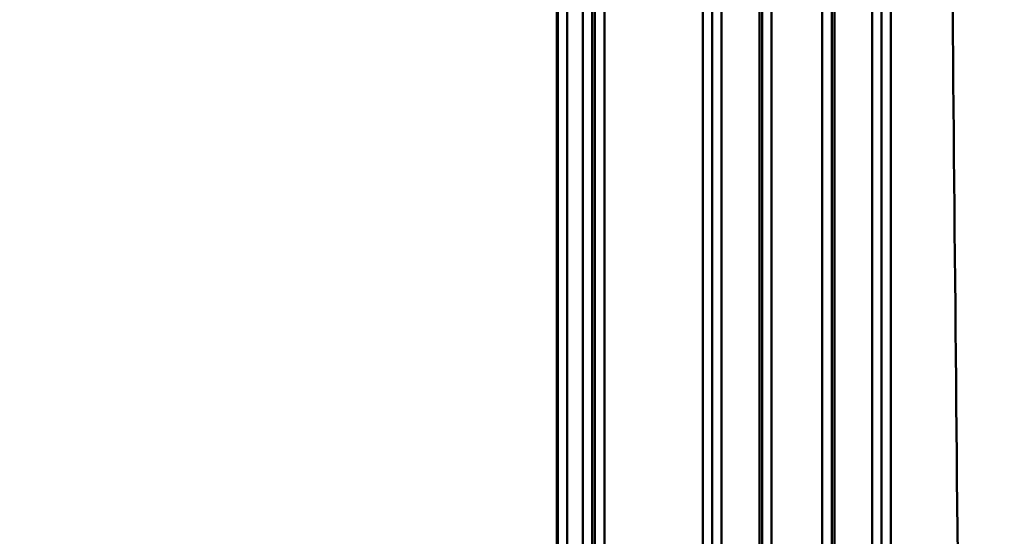
# Model space of a CAD drawing. Extents: x 36 to 4143, y 56 to 2914.
# Drawn here: x 2290 to 2393, y 2018 to 2072 of the extents above; entities that cross this region are included whole.
import ezdxf

# ---------------------------------------------------------------- set-up
doc = ezdxf.new("R2010")
doc.units = 0
doc.header["$LTSCALE"] = 10
doc.layers.get('Defpoints').update_dxf_attribs({"linetype": 'CONTINUOUS'})
doc.layers.add('AM_5', color=3, linetype='CONTINUOUS', lineweight=25)
doc.layers.add('Sichtbar (ISO)', color=7, linetype='CONTINUOUS', lineweight=50)
doc.styles.add('BEMSTIL', font='simplex.shx', dxfattribs={"width": 0.8})
doc.dimstyles.new('BEMASS$0', dxfattribs={"dimscale": 5, "dimtxt": 3.5, "dimasz": 3.5, "dimexe": 1.25, "dimexo": 0.625, "dimtad": 1, "dimdec": 1, "dimtxsty": 'BEMSTIL', "dimcen": 3, "dimclrd": 3, "dimclre": 3, "dimclrt": 3, "dimadec": 0, "dimazin": 0, "dimtfac": 0.875, "dimtdec": 1, "dimtmove": 0, "dimatfit": 3, "dimfxl": 1, "dimtolj": 1, "dimlwd": -1, "dimlwe": -1, "dimarcsym": 0})

# ---------------------------------------------------------------- blocks, each defined once
blk = doc.blocks.new('*D1')
at = {"layer": 'AM_5', "color": 3, "transparency": 16777216}
for p, q in [((2355.6, 2503.52), (2118.13, 2503.52)), ((2130.63, 1489.67), (2130.63, 2468.52)), ((2610.27, 1454.67), (2118.13, 1454.67))]:
    blk.add_line(p, q, dxfattribs=at)
for points in [[(2124.8, 2468.52), (2136.47, 2468.52), (2130.63, 2503.52)], [(2124.8, 1489.67), (2136.47, 1489.67), (2130.63, 1454.67)]]:
    blk.add_solid(points, dxfattribs=at)
at = {"layer": 'Defpoints', "color": 0, "transparency": 16777216}
for p in [(2130.63, 2503.52), (2361.85, 2503.52), (2616.52, 1454.67)]:
    blk.add_point(p, dxfattribs=at)
at = {"layer": 'AM_5', "color": 3, "transparency": 16777216, "insert": (2106.88, 1979.09), "char_height": 35, "attachment_point": 5, "rotation": 90, "style": 'BEMSTIL'}
blk.add_mtext('\\A1;1049', dxfattribs=at)
blk = doc.blocks.new('*D9')
at = {"layer": 'AM_5', "color": 3, "transparency": 16777216}
for p, q in [((2287.24, 2193.52), (2222, 2193.52)), ((2234.5, 2158.52), (2234.5, 1984.52)), ((2353.28, 1949.52), (2222, 1949.52))]:
    blk.add_line(p, q, dxfattribs=at)
for points in [[(2228.67, 2158.52), (2240.34, 2158.52), (2234.5, 2193.52)], [(2228.67, 1984.52), (2240.34, 1984.52), (2234.5, 1949.52)]]:
    blk.add_solid(points, dxfattribs=at)
at = {"layer": 'Defpoints', "color": 0, "transparency": 16777216}
for p in [(2293.49, 2193.52), (2234.5, 1949.52), (2359.53, 1949.52)]:
    blk.add_point(p, dxfattribs=at)
at = {"layer": 'AM_5', "color": 3, "transparency": 16777216, "insert": (2210.75, 2071.52), "char_height": 35, "attachment_point": 5, "rotation": 90, "style": 'BEMSTIL'}
blk.add_mtext('\\A1;244', dxfattribs=at)

msp = doc.modelspace()

# ---------------------------------------------------------------- linework, layer by layer
at = {"layer": 'Sichtbar (ISO)'}
for p, q in [((2379.79, 2179.83), (2379.79, 1964.39)), ((2379.79, 1964.39), (2379.79, 2179.83)), ((2380.77, 2179.85), (2380.77, 1964.41)), ((2380.77, 1964.41), (2380.77, 2179.85)), ((2373.61, 2179.06), (2373.61, 1963.62)), ((2373.61, 1963.62), (2373.61, 2179.06)), ((2374.59, 1963.62), (2374.59, 2179.06)), ((2374.59, 2179.06), (2374.59, 1963.62)), ((2374.88, 1963.33), (2374.88, 2178.77)), ((2374.88, 2178.77), (2374.88, 1963.33)), ((2378.82, 2178.78), (2378.82, 1963.34)), ((2378.82, 1963.34), (2378.82, 2178.78)), ((2361.16, 2168.24), (2361.16, 1976.01)), ((2361.16, 1976.01), (2361.16, 2168.24)), ((2362.14, 1975.99), (2362.14, 2168.23)), ((2362.14, 2168.23), (2362.14, 1975.99)), ((2363.11, 2167.18), (2363.11, 1974.94)), ((2363.11, 1974.94), (2363.11, 2167.18)), ((2367.05, 2167.17), (2367.05, 1974.93)), ((2367.05, 1974.93), (2367.05, 2167.17)), ((2367.34, 2167.46), (2367.34, 1975.23)), ((2367.34, 1975.23), (2367.34, 2167.46)), ((2368.32, 1975.22), (2368.32, 2167.46)), ((2368.32, 2167.46), (2368.32, 1975.22)), ((2345.94, 1992.37), (2345.94, 2154.73)), ((2345.94, 2154.73), (2345.94, 1992.37)), ((2346.03, 1991.41), (2346.03, 2154.73)), ((2346.03, 2154.73), (2346.03, 1991.41)), ((2347.03, 1991.41), (2347.03, 2154.73)), ((2347.03, 2154.73), (2347.03, 1991.41)), ((2348.63, 2154.73), (2348.63, 1991.38)), ((2348.63, 1991.38), (2348.63, 2154.73)), ((2349.61, 2154.73), (2349.61, 1991.38)), ((2349.91, 1991.66), (2349.91, 2155.17)), ((2350.89, 1991.66), (2350.89, 2155.17)), ((2350.89, 2155.17), (2350.89, 1991.66))]:
    msp.add_line(p, q, dxfattribs=at)
at = {"layer": 'Sichtbar (ISO)', "flags": 128}
for points in [[(2387.73, 2016.47), (2387.7, 2019.07), (2387.68, 2021.67), (2387.65, 2024.26), (2387.63, 2026.86), (2387.6, 2029.45), (2387.58, 2032.04), (2387.55, 2034.63), (2387.53, 2037.22), (2387.51, 2039.81), (2387.48, 2042.4), (2387.46, 2044.99), (2387.43, 2047.57), (2387.41, 2050.16), (2387.39, 2052.74), (2387.37, 2055.32), (2387.34, 2057.9), (2387.32, 2060.48), (2387.3, 2063.06), (2387.27, 2065.63), (2387.25, 2068.21), (2387.23, 2070.78), (2387.21, 2073.35)], [(2387.21, 2073.35), (2387.23, 2070.78), (2387.25, 2068.21), (2387.27, 2065.63), (2387.3, 2063.06), (2387.32, 2060.48), (2387.34, 2057.9), (2387.37, 2055.32), (2387.39, 2052.74), (2387.41, 2050.16), (2387.44, 2047.57), (2387.46, 2044.99), (2387.48, 2042.4), (2387.51, 2039.81), (2387.53, 2037.22), (2387.56, 2034.63), (2387.58, 2032.04), (2387.6, 2029.45), (2387.63, 2026.86), (2387.65, 2024.26), (2387.68, 2021.67), (2387.7, 2019.07), (2387.73, 2016.47)]]:
    msp.add_lwpolyline(points, dxfattribs=at)

# ---------------------------------------------------------------- dimensions: what is measured, and where the dimension line sits
at = {"layer": 'AM_5'}
for base, p1, p2, angle, picture, middle in [((2130.63, 2503.52), (2616.52, 1454.67), (2361.85, 2503.52), 270, '*D1', (2106.88, 1979.09)), ((2234.5, 1949.52), (2293.49, 2193.52), (2359.53, 1949.52), 90, '*D9', (2210.75, 2071.52))]:
    dim = msp.add_linear_dim(base=base, p1=p1, p2=p2, angle=angle, dimstyle='BEMASS$0', override={"dimscale": 10, "dimdec": 0, "dimtdec": 2}, dxfattribs=at)
    dim.commit()
    dim.dimension.update_dxf_attribs({"geometry": picture, "text_midpoint": middle})

doc.saveas('drawing.dxf')
